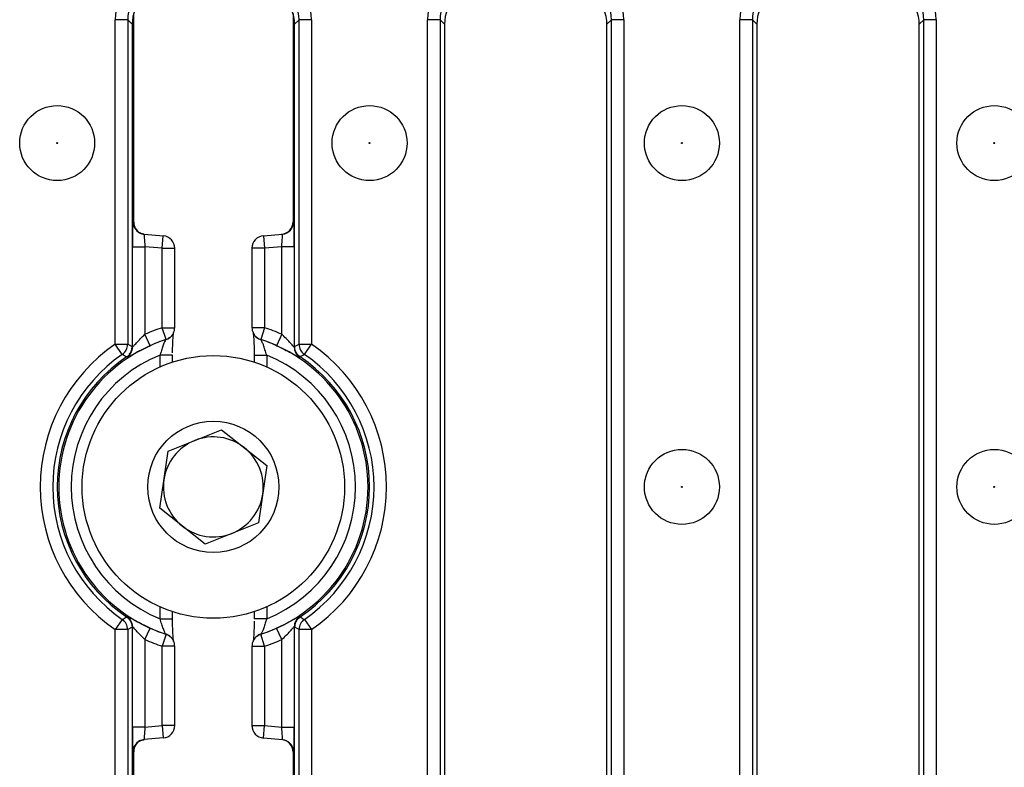
# Model space of a CAD drawing. Units: millimetres. Extents: x 40 to 2075, y -24 to 1455.
# Drawn here: x 943 to 1021, y 818 to 878 of the extents above; entities that cross this region are included whole.
import ezdxf

# ---------------------------------------------------------------- set-up
doc = ezdxf.new("R2010")
doc.units = ezdxf.units.MM
doc.header["$LTSCALE"] = 5
doc.linetypes.add('SLD-Solid', pattern=[0])

msp = doc.modelspace()

# ---------------------------------------------------------------- linework, layer by layer
at = {"color": 7, "linetype": 'SLD-Solid', "lineweight": 25}
for p, q in [((951.745, 862.071), (951.745, 878.753)), ((964.501, 878.753), (964.501, 862.106)), ((950.269, 852.306), (950.269, 878.263)), ((951.265, 878.263), (950.269, 878.263)), ((951.265, 878.263), (951.265, 852.306)), ((951.623, 877.905), (951.265, 878.263)), ((951.623, 877.905), (951.623, 852.119)), ((951.623, 877.905), (951.623, 852.117)), ((964.98, 878.263), (964.623, 877.905)), ((964.623, 852.119), (964.623, 877.905)), ((964.623, 852.117), (964.623, 877.905)), ((965.977, 878.263), (964.98, 878.263)), ((964.98, 852.306), (964.98, 878.263)), ((965.977, 878.263), (965.977, 852.306)), ((975.269, 803.525), (975.269, 878.263)), ((976.265, 878.263), (975.269, 878.263)), ((976.265, 878.263), (976.265, 803.525)), ((976.623, 877.905), (976.265, 878.263)), ((976.623, 877.905), (976.623, 803.883)), ((989.98, 878.263), (989.623, 877.905)), ((989.623, 803.883), (989.623, 877.905)), ((990.977, 878.263), (989.98, 878.263)), ((989.98, 803.525), (989.98, 878.263)), ((990.977, 878.263), (990.977, 803.525)), ((1000.269, 803.525), (1000.269, 878.263)), ((1001.265, 878.263), (1000.269, 878.263)), ((1001.265, 878.263), (1001.265, 803.525)), ((1001.623, 877.905), (1001.265, 878.263)), ((1001.623, 877.905), (1001.623, 803.883)), ((1014.98, 878.263), (1014.623, 877.905)), ((1014.623, 803.883), (1014.623, 877.905)), ((1015.977, 878.263), (1014.98, 878.263)), ((1014.98, 803.525), (1014.98, 878.263)), ((1015.977, 878.263), (1015.977, 803.525)), ((951.685, 862.103), (951.745, 862.071)), ((964.501, 862.106), (964.561, 862.111)), ((952.598, 861.106), (954.118, 860.974)), ((954.032, 859.978), (954.118, 860.974)), ((962.127, 860.982), (963.649, 861.115)), ((962.127, 860.982), (962.214, 859.986)), ((951.649, 852.073), (951.649, 860.098)), ((951.649, 860.098), (952.649, 860.098)), ((952.649, 860.098), (952.649, 853.101)), ((954.032, 859.978), (952.649, 860.098)), ((954.032, 853.631), (954.032, 859.978)), ((955.032, 853.631), (955.032, 859.978)), ((961.214, 859.986), (961.214, 853.631)), ((963.597, 860.107), (962.214, 859.986)), ((962.214, 859.986), (962.214, 853.631)), ((963.597, 853.101), (963.597, 860.107)), ((964.596, 860.107), (963.597, 860.107)), ((964.596, 860.107), (964.596, 852.073)), ((954.337, 852.68), (954.032, 853.631)), ((962.214, 853.631), (961.909, 852.68)), ((953.058, 852.189), (952.649, 853.101)), ((954.332, 852.676), (954.337, 852.68)), ((961.909, 852.68), (961.914, 852.676)), ((963.597, 853.101), (963.188, 852.189)), ((950.269, 852.306), (951.265, 852.306)), ((950.834, 851.486), (950.269, 852.306)), ((951.265, 852.306), (951.623, 852.117)), ((964.623, 852.117), (964.98, 852.306)), ((964.98, 852.306), (965.977, 852.306)), ((965.412, 851.486), (965.977, 852.306)), ((951.205, 851.242), (951.179, 851.288)), ((954.857, 850.874), (954.857, 851.441)), ((961.389, 851.441), (961.389, 850.872)), ((965.067, 851.288), (965.041, 851.242)), ((954.494, 843.754), (958.784, 845.465)), ((958.784, 845.465), (962.411, 842.604)), ((953.83, 839.184), (954.494, 843.754)), ((962.411, 842.604), (961.747, 838.034)), ((957.457, 836.323), (953.83, 839.184)), ((961.747, 838.034), (957.457, 836.323)), ((954.857, 830.347), (954.857, 830.914)), ((961.389, 830.916), (961.389, 830.347)), ((950.834, 830.302), (950.269, 829.481)), ((951.179, 830.5), (951.205, 830.546)), ((965.041, 830.546), (965.067, 830.5)), ((965.412, 830.302), (965.977, 829.481)), ((950.269, 803.525), (950.269, 829.481)), ((951.265, 829.481), (950.269, 829.481)), ((951.623, 829.671), (951.265, 829.481)), ((951.265, 829.481), (951.265, 803.525)), ((951.623, 829.671), (951.623, 803.883)), ((951.623, 829.669), (951.623, 803.883)), ((951.649, 821.69), (951.649, 829.715)), ((952.649, 828.687), (953.058, 829.598)), ((954.337, 829.108), (954.032, 828.157)), ((954.337, 829.108), (954.332, 829.112)), ((961.914, 829.112), (961.909, 829.108)), ((962.214, 828.157), (961.909, 829.108)), ((963.597, 828.687), (963.188, 829.598)), ((964.596, 829.715), (964.596, 821.681)), ((964.98, 829.481), (964.623, 829.671)), ((964.623, 803.883), (964.623, 829.671)), ((964.623, 803.883), (964.623, 829.669)), ((964.98, 803.525), (964.98, 829.481)), ((965.977, 829.481), (964.98, 829.481)), ((965.977, 829.481), (965.977, 803.525)), ((952.649, 828.687), (952.649, 821.69)), ((963.597, 821.681), (963.597, 828.687)), ((954.032, 821.81), (954.032, 828.157)), ((955.032, 821.81), (955.032, 828.157)), ((961.214, 828.157), (961.214, 821.802)), ((962.214, 828.157), (962.214, 821.802)), ((952.649, 821.69), (951.649, 821.69)), ((952.649, 821.69), (954.032, 821.81)), ((954.032, 821.81), (954.118, 820.814)), ((962.127, 820.806), (962.214, 821.802)), ((962.214, 821.802), (963.597, 821.681)), ((963.597, 821.681), (964.596, 821.681)), ((954.118, 820.814), (952.598, 820.682)), ((963.649, 820.673), (962.127, 820.806)), ((951.745, 819.717), (951.685, 819.685)), ((951.745, 803.035), (951.745, 819.717)), ((964.501, 819.682), (964.501, 803.035)), ((964.561, 819.677), (964.501, 819.682))]:
    msp.add_line(p, q, dxfattribs=at)
at = {"color": 8, "linetype": 'SLD-Solid', "lineweight": 25}
for p, q in [((954.032, 859.978), (955.032, 859.978)), ((962.214, 859.986), (961.214, 859.986)), ((954.032, 853.631), (955.032, 853.631)), ((962.214, 853.631), (961.214, 853.631)), ((954.857, 851.441), (953.857, 851.441)), ((953.857, 850.489), (953.857, 851.441)), ((961.389, 851.441), (962.389, 851.441)), ((962.389, 851.441), (962.389, 850.487)), ((953.857, 830.347), (953.857, 831.299)), ((962.389, 831.301), (962.389, 830.347)), ((953.857, 830.347), (954.857, 830.347)), ((962.389, 830.347), (961.389, 830.347)), ((955.032, 828.157), (954.032, 828.157)), ((961.214, 828.157), (962.214, 828.157)), ((955.032, 821.81), (954.032, 821.81)), ((961.214, 821.802), (962.214, 821.802))]:
    msp.add_line(p, q, dxfattribs=at)
at = {"color": 7, "linetype": 'SLD-Solid', "lineweight": 25, "flags": 128}
for points in [[(954.621, 852.823), (954.622, 852.825), (954.627, 852.828)], [(961.619, 852.828), (961.621, 852.827), (961.625, 852.823)], [(961.625, 852.824), (961.635, 852.816), (961.644, 852.81)], [(951.623, 852.119), (951.645, 852.081), (951.649, 852.073)], [(964.596, 852.073), (964.601, 852.081), (964.623, 852.119)], [(951.649, 829.715), (951.645, 829.707), (951.623, 829.669)], [(964.623, 829.669), (964.601, 829.707), (964.596, 829.715)], [(954.627, 828.96), (954.625, 828.961), (954.621, 828.964)], [(961.625, 828.964), (961.623, 828.963), (961.619, 828.96)]]:
    msp.add_lwpolyline(points, dxfattribs=at)
at = {"color": 8, "linetype": 'SLD-Solid', "lineweight": 25, "flags": 128}
for points in [[(961.644, 852.81), (961.769, 852.735), (961.914, 852.676)], [(954.332, 829.112), (954.477, 829.053), (954.608, 828.974)]]:
    msp.add_lwpolyline(points, dxfattribs=at)
at = {"color": 7, "linetype": 'SLD-Solid', "lineweight": 25}
for centre, radius in [((945.623, 868.394), 3), ((970.623, 868.394), 3), ((995.623, 868.394), 3), ((1020.623, 868.394), 3), ((945.623, 868.394), 0.042), ((970.623, 868.394), 0.042), ((995.623, 868.394), 0.042), ((1020.623, 868.394), 0.042), ((958.12, 840.894), 10.5), ((958.12, 840.894), 5.25), ((995.623, 840.894), 3), ((1020.623, 840.894), 3), ((995.623, 840.894), 0.042), ((1020.623, 840.894), 0.042)]:
    msp.add_circle(centre, radius, dxfattribs=at)
at = {"color": 8, "linetype": 'SLD-Solid', "lineweight": 25}
for centre, radius, start, end in [((952.684, 862.102), 1, 179.98789, 242.34316), ((954.032, 853.618), 0.989, 287.62725, 306.56743), ((954.038, 853.622), 0.989, 287.59649, 306.51629), ((962.207, 853.622), 0.989, 233.48371, 252.40351), ((954.038, 828.166), 0.989, 53.48371, 72.40351), ((962.207, 828.166), 0.989, 107.59649, 126.51629), ((962.214, 828.17), 0.989, 107.62725, 126.56208), ((952.684, 819.686), 1, 117.65684, 180.01211)]:
    msp.add_arc(centre, radius, start, end, dxfattribs=at)
at = {"color": 7, "linetype": 'SLD-Solid', "lineweight": 25}
for centre, radius, start, end in [((963.562, 862.111), 1, 275.00389, 0.00564), ((952.684, 862.102), 1, 242.34555, 265.0271), ((954.032, 859.978), 1, 0, 85.01893), ((962.214, 859.986), 1, 95, 180), ((958.123, 840.894), 13.378, 107.80719, 114.15097), ((954.032, 853.631), 1, 306.51752, 0), ((962.214, 853.631), 1, 180, 233.48248), ((958.123, 840.894), 13.378, 65.84903, 72.19281), ((958.123, 840.894), 12.377, 107.83802, 252.16198), ((958.123, 840.894), 12.379, 107.80719, 114.15097), ((958.123, 840.894), 12.379, 65.84903, 72.19281), ((958.123, 840.894), 12.377, 287.83802, 72.16198), ((958.123, 840.894), 13.854, 124.53469, 235.46531), ((950.261, 852.311), 1.004, 304.77563, 359.75906), ((950.649, 852.074), 1, 303.75237, 359.96197), ((965.596, 852.074), 1, 180.03803, 236.24763), ((965.985, 852.311), 1.004, 180.24094, 235.22437), ((958.123, 840.894), 13.854, 304.53469, 55.46531), ((958.123, 840.894), 12.858, 124.53469, 235.46531), ((958.123, 840.894), 12.5, 123.74035, 236.25965), ((958.123, 840.894), 12.5, 123.74838, 236.25162), ((958.123, 840.894), 11.377, 112.02349, 247.97651), ((958.123, 840.894), 11.377, 292.02349, 67.97651), ((958.123, 840.894), 12.5, 303.74035, 56.25965), ((958.123, 840.894), 12.5, 303.74838, 56.25162), ((958.123, 840.894), 12.858, 304.53469, 55.46531), ((958.12, 840.894), 4, 51.73526, 111.73526), ((958.12, 840.894), 4, 111.73526, 171.73526), ((958.12, 840.894), 4, 351.73526, 51.73526), ((958.12, 840.894), 4, 171.73526, 231.73526), ((958.12, 840.894), 4, 291.73526, 351.73526), ((958.12, 840.894), 4, 231.73526, 291.73526), ((950.261, 829.477), 1.004, 0.24094, 55.22437), ((950.649, 829.714), 1, 0.03803, 56.24763), ((965.596, 829.714), 1, 123.75237, 179.96197), ((965.985, 829.477), 1.004, 124.77563, 179.75906), ((958.123, 840.894), 12.379, 245.84903, 252.19281), ((958.123, 840.894), 12.379, 287.80719, 294.15097), ((958.123, 840.894), 13.378, 245.84903, 252.19281), ((954.032, 828.157), 1, 0, 53.48248), ((962.214, 828.157), 1, 126.51752, 180), ((958.123, 840.894), 13.378, 287.80719, 294.15097), ((954.032, 821.81), 1, 274.98107, 0), ((962.214, 821.802), 1, 180, 265), ((952.684, 819.686), 1, 94.9729, 117.65445), ((963.562, 819.677), 1, 359.99436, 84.99611)]:
    msp.add_arc(centre, radius, start, end, dxfattribs=at)
for centre, major_axis, ratio, start_param, end_param in [((954.284, 878.232), (-2.85, 2.85), 0.992433, 5.501585, 7.064785), ((961.961, 878.232), (2.85, 2.85), 0.992433, 5.501585, 7.064785), ((979.284, 878.232), (-2.85, 2.85), 0.992433, 5.501585, 7.064785), ((986.961, 878.232), (2.85, 2.85), 0.992433, 5.501585, 7.064785), ((1004.284, 878.232), (-2.85, 2.85), 0.992433, 5.501585, 7.064785), ((1011.961, 878.232), (2.85, 2.85), 0.992433, 5.501585, 7.064785), ((954.284, 878.232), (2.148, -2.148), 0.98747, 2.359993, 3.923193), ((961.961, 878.232), (2.148, 2.148), 0.98747, 5.501585, 7.064785), ((979.284, 878.232), (2.148, -2.148), 0.98747, 2.359993, 3.923193), ((986.961, 878.232), (2.148, 2.148), 0.98747, 5.501585, 7.064785), ((1004.284, 878.232), (2.148, -2.148), 0.98747, 2.359993, 3.923193), ((1011.961, 878.232), (2.148, 2.148), 0.98747, 5.501585, 7.064785), ((954.634, 877.883), (-2.137, 2.137), 0.992433, 5.501585, 7.064785), ((961.611, 877.883), (2.137, 2.137), 0.992433, 5.501585, 7.064785), ((979.634, 877.883), (-2.137, 2.137), 0.992433, 5.501585, 7.064785), ((986.611, 877.883), (2.137, 2.137), 0.992433, 5.501585, 7.064785), ((1004.634, 877.883), (-2.137, 2.137), 0.992433, 5.501585, 7.064785), ((1011.611, 877.883), (2.137, 2.137), 0.992433, 5.501585, 7.064785), ((963.501, 862.106), (0.997, 0.087), 0.99954, 4.712389, 6.195932), ((964.561, 860.104), (0, 2.008), 0.017389, 4.713911, 6.284707), ((952.745, 862.071), (0.886, -0.464), 0.999418, 3.624175, 4.712389), ((951.684, 860.095), (0, 2.008), 0.017389, 1.00967, 1.56928), ((952.684, 860.095), (-0.087, 1.011), 0.034008, 6.269654, 7.848047), ((963.562, 860.104), (0.087, 1.011), 0.034001, 4.718345, 6.289142), ((951.684, 821.693), (0, 2.008), 0.017389, 1.572312, 3.150705), ((952.684, 821.693), (0.087, 1.011), 0.034008, 1.576731, 3.155124), ((963.562, 821.684), (-0.087, 1.011), 0.034001, 3.135636, 4.706433), ((964.561, 821.684), (0, 2.008), 0.017389, 4.180354, 4.710867), ((952.745, 819.717), (0.886, 0.464), 0.999418, 1.570796, 2.65901), ((963.501, 819.682), (0.997, -0.087), 0.99954, 0.087253, 1.570796)]:
    msp.add_ellipse(centre, major_axis=major_axis, ratio=ratio, start_param=start_param, end_param=end_param, dxfattribs=at)
at = {"color": 8, "linetype": 'SLD-Solid', "lineweight": 25}
for centre, start_param, end_param in [((951.684, 860.095), 6.274073, 7.292855), ((964.561, 821.684), 3.140071, 4.180354)]:
    msp.add_ellipse(centre, major_axis=(0, 2.008), ratio=0.017389, start_param=start_param, end_param=end_param, dxfattribs=at)
at = {"color": 7, "linetype": 'SLD-Solid', "lineweight": 25}
for points, knots in [([(952.557, 861.115), (952.548, 861.115), (952.43, 861.11), (952.321, 861.166), (952.22, 861.217)], [0, 0, 0, 0, 0.075607, 1, 1, 1, 1]), ([(951.649, 852.073), (951.652, 852.073), (951.656, 852.072), (951.684, 852.098), (951.766, 852.186), (951.971, 852.421), (952.279, 852.756), (952.525, 852.986), (952.649, 853.101)], [0, 0, 0, 0, 0.0721935, 0.1121692, 0.2314173, 0.4706809, 0.733882, 1, 1, 1, 1]), ([(954.332, 852.676), (954.31, 852.653), (954.265, 852.606), (954.17, 852.387), (954.059, 852.081), (953.951, 851.749), (953.883, 851.528), (953.857, 851.441)], [0, 0, 0, 0, 0.192577, 0.392823, 0.609265, 0.846666, 1, 1, 1, 1]), ([(954.627, 852.837), (954.552, 852.777), (954.467, 852.707), (954.36, 852.69), (954.346, 852.688)], [0, 0, 0, 0, 0.871905, 1, 1, 1, 1]), ([(954.86, 851.62), (954.861, 851.751), (954.861, 852.122), (954.885, 852.647), (954.916, 853.052), (954.944, 853.249), (954.949, 853.271), (954.951, 853.279)], [0, 0, 0, 0, 0.167843, 0.476742, 0.735254, 0.899113, 1, 1, 1, 1]), ([(961.296, 853.275), (961.296, 853.275), (961.296, 853.275), (961.31, 853.199), (961.333, 853.001), (961.362, 852.613), (961.385, 852.066), (961.387, 851.641), (961.387, 851.441)], [0, 0, 0, 0, 0.042139, 0.139934, 0.289923, 0.497124, 0.762642, 1, 1, 1, 1]), ([(961.649, 852.818), (961.615, 852.839), (961.515, 852.901), (961.404, 853.042), (961.354, 853.139), (961.331, 853.181)], [0, 0, 0, 0, 0.225699, 0.656281, 1, 1, 1, 1]), ([(962.389, 851.441), (962.344, 851.586), (962.256, 851.873), (962.127, 852.253), (962.016, 852.532), (961.948, 852.651), (961.92, 852.671), (961.914, 852.676)], [0, 0, 0, 0, 0.2564342, 0.5046136, 0.7341692, 0.9410537, 1, 1, 1, 1]), ([(964.596, 852.073), (964.59, 852.075), (964.581, 852.078), (964.525, 852.137), (964.423, 852.253), (964.215, 852.487), (963.938, 852.783), (963.713, 852.993), (963.597, 853.101)], [0, 0, 0, 0, 0.125332, 0.156302, 0.323067, 0.516042, 0.750326, 1, 1, 1, 1]), ([(951.623, 852.117), (951.612, 852.005), (951.589, 851.782), (951.426, 851.488), (951.259, 851.353), (951.18, 851.289)], [0, 0, 0, 0, 0.343497, 0.687014, 1, 1, 1, 1]), ([(951.205, 851.242), (951.21, 851.242), (951.226, 851.24), (951.383, 851.323), (951.773, 851.545), (952.365, 851.866), (952.828, 852.082), (953.058, 852.189)], [0, 0, 0, 0, 0.0870532, 0.2706134, 0.5160892, 0.7601145, 1, 1, 1, 1]), ([(951.413, 851.509), (951.416, 851.512), (951.501, 851.592), (951.59, 851.807), (951.612, 852.018), (951.623, 852.119)], [0, 0, 0, 0, 0.020437, 0.532789, 1, 1, 1, 1]), ([(963.188, 852.189), (963.403, 852.089), (963.825, 851.893), (964.35, 851.612), (964.732, 851.398), (964.984, 851.256), (965.022, 851.247), (965.041, 851.242)], [0, 0, 0, 0, 0.2249957, 0.4405224, 0.6311785, 0.8139422, 1, 1, 1, 1]), ([(965.066, 851.289), (964.979, 851.36), (964.806, 851.503), (964.652, 851.802), (964.632, 852.015), (964.623, 852.117)], [0, 0, 0, 0, 0.343497, 0.687014, 1, 1, 1, 1]), ([(951.18, 851.289), (951.124, 851.321), (951.009, 851.387), (950.893, 851.452), (950.834, 851.486)], [0, 0, 0, 0, 0.487029, 1, 1, 1, 1]), ([(964.677, 851.801), (964.678, 851.797), (964.697, 851.682), (964.826, 851.488), (964.989, 851.352), (965.067, 851.288)], [0, 0, 0, 0, 0.020246, 0.533263, 1, 1, 1, 1]), ([(965.412, 851.486), (965.356, 851.454), (965.24, 851.389), (965.125, 851.322), (965.066, 851.289)], [0, 0, 0, 0, 0.4870291, 1, 1, 1, 1]), ([(950.834, 830.302), (950.89, 830.334), (951.006, 830.399), (951.121, 830.465), (951.18, 830.499)], [0, 0, 0, 0, 0.487029, 1, 1, 1, 1]), ([(951.569, 829.987), (951.568, 829.991), (951.549, 830.106), (951.42, 830.299), (951.256, 830.436), (951.179, 830.5)], [0, 0, 0, 0, 0.020246, 0.533263, 1, 1, 1, 1]), ([(951.18, 830.499), (951.267, 830.428), (951.44, 830.285), (951.594, 829.986), (951.614, 829.773), (951.623, 829.671)], [0, 0, 0, 0, 0.343497, 0.687014, 1, 1, 1, 1]), ([(953.058, 829.598), (952.842, 829.699), (952.42, 829.895), (951.895, 830.176), (951.513, 830.39), (951.262, 830.532), (951.224, 830.541), (951.205, 830.546)], [0, 0, 0, 0, 0.224996, 0.440522, 0.631178, 0.813942, 1, 1, 1, 1]), ([(954.332, 829.112), (954.325, 829.117), (954.298, 829.136), (954.23, 829.256), (954.119, 829.534), (953.99, 829.915), (953.902, 830.201), (953.857, 830.347)], [0, 0, 0, 0, 0.058946, 0.265831, 0.495386, 0.743566, 1, 1, 1, 1]), ([(954.95, 828.513), (954.95, 828.513), (954.95, 828.513), (954.935, 828.589), (954.912, 828.787), (954.883, 829.175), (954.86, 829.722), (954.859, 830.147), (954.859, 830.347)], [0, 0, 0, 0, 0.04214, 0.139937, 0.28993, 0.497137, 0.762661, 1, 1, 1, 1]), ([(961.386, 830.168), (961.385, 830.037), (961.384, 829.666), (961.361, 829.141), (961.33, 828.736), (961.302, 828.539), (961.297, 828.517), (961.295, 828.509)], [0, 0, 0, 0, 0.167843, 0.476742, 0.735254, 0.899113, 1, 1, 1, 1]), ([(962.389, 830.347), (962.362, 830.26), (962.294, 830.039), (962.186, 829.707), (962.076, 829.401), (961.981, 829.182), (961.936, 829.135), (961.914, 829.112)], [0, 0, 0, 0, 0.153334, 0.390735, 0.607177, 0.807423, 1, 1, 1, 1]), ([(965.041, 830.546), (965.036, 830.546), (965.02, 830.547), (964.863, 830.465), (964.473, 830.243), (963.881, 829.922), (963.417, 829.706), (963.188, 829.598)], [0, 0, 0, 0, 0.087053, 0.270613, 0.516089, 0.760114, 1, 1, 1, 1]), ([(964.623, 829.671), (964.634, 829.783), (964.657, 830.006), (964.82, 830.3), (964.986, 830.435), (965.066, 830.499)], [0, 0, 0, 0, 0.343497, 0.687014, 1, 1, 1, 1]), ([(964.833, 830.279), (964.83, 830.276), (964.745, 830.196), (964.656, 829.981), (964.634, 829.77), (964.623, 829.669)], [0, 0, 0, 0, 0.020437, 0.532789, 1, 1, 1, 1]), ([(965.066, 830.499), (965.122, 830.467), (965.237, 830.401), (965.353, 830.336), (965.412, 830.302)], [0, 0, 0, 0, 0.487029, 1, 1, 1, 1]), ([(952.649, 828.687), (952.533, 828.795), (952.307, 829.005), (952.031, 829.301), (951.823, 829.535), (951.721, 829.651), (951.664, 829.71), (951.656, 829.713), (951.649, 829.715)], [0, 0, 0, 0, 0.249674, 0.483958, 0.676933, 0.843698, 0.874668, 1, 1, 1, 1]), ([(961.619, 828.951), (961.693, 829.011), (961.779, 829.081), (961.886, 829.098), (961.899, 829.1)], [0, 0, 0, 0, 0.871905, 1, 1, 1, 1]), ([(963.597, 828.687), (963.72, 828.802), (963.967, 829.032), (964.275, 829.366), (964.48, 829.602), (964.561, 829.69), (964.59, 829.716), (964.594, 829.715), (964.596, 829.715)], [0, 0, 0, 0, 0.266118, 0.529319, 0.768583, 0.887831, 0.927806, 1, 1, 1, 1]), ([(954.602, 828.966), (954.635, 828.946), (954.733, 828.885), (954.838, 828.75), (954.912, 828.617), (954.928, 828.574), (954.933, 828.56)], [0, 0, 0, 0, 0.183029, 0.553443, 0.849131, 1, 1, 1, 1]), ([(952.22, 820.571), (952.33, 820.625), (952.453, 820.686), (952.584, 820.676), (952.597, 820.675)], [0, 0, 0, 0, 0.899287, 1, 1, 1, 1])]:
    msp.add_open_spline(points, degree=3, knots=knots, dxfattribs=at)

doc.saveas('drawing.dxf')
